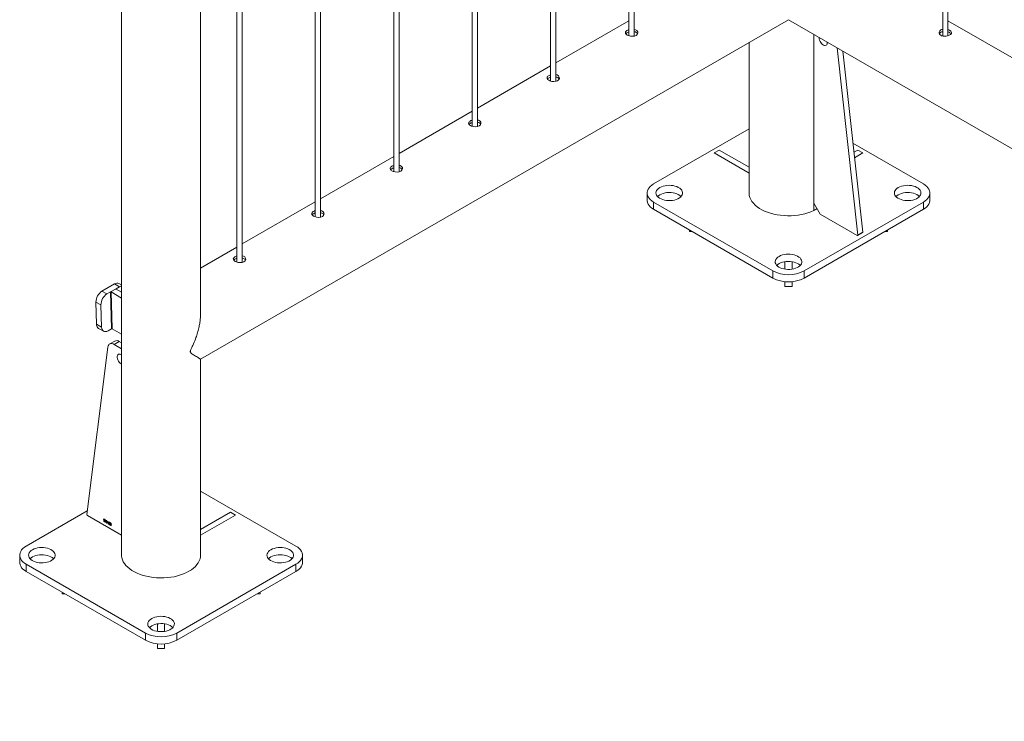
# Model space of a CAD drawing. Units: millimetres. Extents: x 0 to 12600, y 0 to 8928.
# Drawn here: x 8186 to 9018, y 4774 to 5367 of the extents above; entities that cross this region are included whole.
import ezdxf

# ---------------------------------------------------------------- set-up
doc = ezdxf.new("R2010")
doc.units = ezdxf.units.MM
doc.header["$LTSCALE"] = 30

msp = doc.modelspace()

# ---------------------------------------------------------------- linework, layer by layer
at = {"color": 7, "linetype": 'Continuous', "lineweight": 15}
for p, q in [((8271.998, 7467.278), (8271.998, 4914.459)), ((8338.673, 5117.276), (8338.673, 6267.703)), ((8369.377, 6086.804), (8369.377, 5162.186)), ((8373.877, 5161.897), (8373.877, 6069.509)), ((8705.333, 5353.243), (8705.333, 6017.988)), ((8435.668, 6013.145), (8435.668, 5200.455)), ((8440.168, 5200.166), (8440.168, 6011.195)), ((8634.542, 6011.87), (8634.542, 5315.263)), ((8639.042, 5314.974), (8639.042, 6013.869)), ((8700.833, 6013.817), (8700.833, 5353.532)), ((8501.96, 5995.218), (8501.96, 5238.724)), ((8506.46, 5238.435), (8506.46, 5994.68)), ((8568.251, 5994.861), (8568.251, 5276.993)), ((8572.751, 5276.704), (8572.751, 5995.423)), ((8965.998, 5905.556), (8965.998, 5353.279)), ((8970.498, 5353.534), (8970.498, 5902.958)), ((8338.68, 5080.192), (8835.626, 5367.073)), ((8700.833, 5366.246), (8639.042, 5330.575)), ((8835.705, 5367.073), (9862.989, 4774.035)), ((9032.29, 5330.575), (8970.498, 5366.246)), ((8857.118, 5211.903), (8857.118, 5354.712)), ((8861.626, 5351.747), (8861.64, 5352.101)), ((8802.328, 5347.85), (8802.328, 5220.613)), ((8876.717, 5343.397), (8894.159, 5185.091)), ((8881.536, 5340.615), (8898.402, 5187.54)), ((8634.542, 5327.977), (8572.751, 5292.306)), ((8568.251, 5289.708), (8506.46, 5254.037)), ((8802.328, 5274.844), (8721.645, 5228.266)), ((8949.687, 5228.266), (8890.126, 5262.65)), ((8777.091, 5256.876), (8772.848, 5254.427)), ((8898.483, 5254.427), (8894.241, 5256.876)), ((8501.96, 5251.439), (8440.168, 5215.768)), ((8716.153, 5220.613), (8716.153, 5214.488)), ((8955.179, 5214.488), (8955.179, 5220.613)), ((8435.668, 5213.17), (8373.877, 5177.498)), ((8721.645, 5212.959), (8822.408, 5154.79)), ((8721.645, 5212.959), (8721.645, 5206.835)), ((8848.924, 5154.79), (8949.687, 5212.959)), ((8857.118, 5211.903), (8862.421, 5202.718)), ((8949.687, 5206.835), (8949.687, 5212.959)), ((8721.645, 5206.835), (8822.408, 5148.666)), ((8848.924, 5148.666), (8949.687, 5206.835)), ((8859.239, 5207.004), (8859.767, 5207.316)), ((8893.634, 5184.699), (8862.421, 5202.718)), ((8752.041, 5189.287), (8752.041, 5188.007)), ((8754.259, 5188.007), (8752.041, 5188.007)), ((8894.009, 5184.662), (8898.251, 5187.111)), ((8894.159, 5185.091), (8898.402, 5187.54)), ((8919.291, 5188.007), (8917.072, 5188.007)), ((8919.291, 5189.287), (8919.291, 5188.007)), ((8369.377, 5174.901), (8338.673, 5157.176)), ((8832.666, 5156.184), (8832.666, 5162.579)), ((8838.666, 5162.579), (8838.666, 5156.184)), ((8822.408, 5148.666), (8822.408, 5154.79)), ((8848.924, 5154.79), (8848.924, 5148.666)), ((8255.374, 5137.556), (8265.981, 5143.679)), ((8270.221, 5141.402), (8265.981, 5143.679)), ((8271.998, 5142.833), (8269.714, 5144.059)), ((8832.666, 5141.679), (8832.666, 5145.635)), ((8838.666, 5145.635), (8838.666, 5141.679)), ((8255.374, 5137.556), (8259.614, 5135.279)), ((8259.614, 5135.279), (8262.531, 5136.963)), ((8262.531, 5136.963), (8267.304, 5139.718)), ((8263.457, 5105.827), (8262.531, 5136.963)), ((8263.062, 5136.963), (8263.987, 5105.827)), ((8271.998, 5131.804), (8263.062, 5136.963)), ((8267.304, 5139.718), (8270.221, 5141.402)), ((8271.998, 5136.702), (8267.304, 5139.412)), ((8838.666, 5141.679), (8832.666, 5141.679)), ((8254.496, 5125.99), (8250.256, 5128.267)), ((8250.811, 5109.585), (8250.256, 5128.267)), ((8255.051, 5107.309), (8254.496, 5125.99)), ((8250.811, 5109.585), (8255.051, 5107.309)), ((8252.567, 5106.039), (8256.807, 5103.763)), ((8263.457, 5105.827), (8260.54, 5104.143)), ((8263.987, 5105.827), (8271.998, 5101.202)), ((8266.204, 5095.461), (8261.962, 5093.012)), ((8269.954, 5095.09), (8265.711, 5092.641)), ((8271.998, 5093.91), (8269.954, 5095.09)), ((8260.456, 5090.375), (8242.6, 4948.922)), ((8271.998, 5089.011), (8265.711, 5092.641)), ((8338.673, 4914.459), (8338.673, 5080.188)), ((8419.357, 4922.113), (8338.673, 4968.691)), ((8242.981, 4951.939), (8191.315, 4922.113)), ((8243.125, 4947.923), (8271.998, 4931.256)), ((8256.528, 4944.568), (8256.528, 4944.818)), ((8256.913, 4942.981), (8256.913, 4944.679)), ((8256.981, 4945.113), (8257.106, 4945.041)), ((8257.106, 4945.041), (8257.106, 4942.87)), ((8259.344, 4943.749), (8259.469, 4943.677)), ((8368.153, 4948.274), (8363.911, 4950.723)), ((8257.106, 4942.87), (8256.913, 4942.981)), ((8258.89, 4943.204), (8258.89, 4943.454)), ((8259.276, 4941.617), (8259.276, 4943.315)), ((8259.469, 4941.506), (8259.276, 4941.617)), ((8259.469, 4943.677), (8259.469, 4941.506)), ((8259.878, 4942.049), (8260.54, 4943.059)), ((8259.878, 4941.798), (8259.878, 4942.049)), ((8260.529, 4941.423), (8259.878, 4941.798)), ((8260.529, 4942.642), (8260.069, 4941.939)), ((8260.069, 4941.939), (8260.529, 4941.673)), ((8260.529, 4941.673), (8260.529, 4942.642)), ((8260.529, 4940.894), (8260.529, 4941.423)), ((8260.722, 4940.782), (8260.529, 4940.894)), ((8260.54, 4943.059), (8260.722, 4942.954)), ((8260.722, 4942.954), (8260.722, 4941.562)), ((8260.722, 4941.562), (8260.939, 4941.437)), ((8260.939, 4941.186), (8260.722, 4941.311)), ((8260.722, 4941.311), (8260.722, 4940.782)), ((8260.939, 4941.437), (8260.939, 4941.186)), ((8261.132, 4941.13), (8261.325, 4941.047)), ((8261.349, 4942.035), (8261.156, 4942.174)), ((8261.493, 4941.365), (8261.518, 4941.604)), ((8261.518, 4941.604), (8261.547, 4941.584)), ((8263.277, 4940.95), (8263.084, 4941.033)), ((8185.823, 4914.459), (8185.823, 4908.335)), ((8424.849, 4908.335), (8424.849, 4914.459)), ((8191.315, 4906.806), (8292.078, 4848.637)), ((8191.315, 4906.806), (8191.315, 4900.682)), ((8318.594, 4848.637), (8419.357, 4906.806)), ((8419.357, 4900.682), (8419.357, 4906.806)), ((8191.315, 4900.682), (8292.078, 4842.512)), ((8318.594, 4842.512), (8419.357, 4900.682)), ((8221.711, 4883.134), (8221.711, 4881.854)), ((8223.929, 4881.854), (8221.711, 4881.854)), ((8388.961, 4881.854), (8386.742, 4881.854)), ((8388.961, 4883.134), (8388.961, 4881.854)), ((8302.336, 4850.031), (8302.336, 4856.426)), ((8308.336, 4856.426), (8308.336, 4850.031)), ((8292.078, 4842.512), (8292.078, 4848.637)), ((8318.594, 4848.637), (8318.594, 4842.512)), ((8302.336, 4835.526), (8302.336, 4839.482)), ((8308.336, 4835.526), (8302.336, 4835.526)), ((8308.336, 4839.482), (8308.336, 4835.526))]:
    msp.add_line(p, q, dxfattribs=at)
at = {"color": 8, "linetype": 'Continuous', "lineweight": 15}
for p, q in [((8857.025, 5354.765), (8857.025, 5205.897)), ((8772.848, 5254.427), (8802.328, 5237.409)), ((8802.328, 5242.307), (8777.091, 5256.876)), ((8894.241, 5256.876), (8890.97, 5254.988)), ((8891.478, 5250.383), (8898.483, 5254.427)), ((8859.239, 5207.004), (8859.767, 5207.316)), ((8267.304, 5139.718), (8267.313, 5139.407)), ((8242.714, 4948.387), (8242.518, 4948.274)), ((8242.518, 4948.274), (8271.998, 4931.256)), ((8363.911, 4950.723), (8338.673, 4936.154)), ((8338.673, 4931.256), (8368.153, 4948.274))]:
    msp.add_line(p, q, dxfattribs=at)
at = {"color": 7, "linetype": 'Continuous', "lineweight": 15, "flags": 128}
for points in [[(8705.333, 5358.923), (8706.336, 5358.647), (8707.51, 5357.886), (8708.19, 5356.885), (8708.307, 5355.765), (8707.836, 5354.684), (8706.828, 5353.809), (8705.414, 5353.252), (8703.748, 5353.054), (8701.991, 5353.208), (8700.347, 5353.668), (8699.371, 5354.13), (8699.371, 5354.13)], [(8868.505, 5348.138), (8868.497, 5347.318), (8868.312, 5346.525), (8867.953, 5345.907), (8867.438, 5345.496), (8866.796, 5345.314), (8866.061, 5345.373), (8865.273, 5345.667), (8864.474, 5346.182), (8863.707, 5346.89), (8863.014, 5347.752), (8862.432, 5348.722), (8861.992, 5349.749), (8861.718, 5350.775), (8861.626, 5351.747), (8861.626, 5351.747)], [(8639.042, 5320.654), (8640.044, 5320.378), (8641.219, 5319.617), (8641.898, 5318.616), (8642.016, 5317.496), (8641.544, 5316.415), (8640.536, 5315.54), (8639.123, 5314.983), (8637.457, 5314.785), (8635.7, 5314.939), (8634.056, 5315.399), (8633.08, 5315.861), (8633.08, 5315.861)], [(8572.751, 5282.385), (8573.753, 5282.109), (8574.928, 5281.348), (8575.607, 5280.346), (8575.724, 5279.227), (8575.253, 5278.146), (8574.245, 5277.27), (8572.832, 5276.714), (8571.165, 5276.516), (8569.409, 5276.67), (8567.764, 5277.129), (8566.789, 5277.591), (8566.789, 5277.591)], [(8506.46, 5244.116), (8507.462, 5243.84), (8508.637, 5243.079), (8509.316, 5242.077), (8509.433, 5240.958), (8508.962, 5239.877), (8507.954, 5239.001), (8506.54, 5238.445), (8504.874, 5238.247), (8503.118, 5238.401), (8501.473, 5238.86), (8500.497, 5239.322), (8500.497, 5239.322)], [(8721.645, 5228.266), (8720.143, 5227.288), (8718.857, 5226.212), (8717.805, 5225.055), (8717.002, 5223.833), (8716.46, 5222.564), (8716.187, 5221.266), (8716.187, 5219.959), (8716.46, 5218.661), (8717.002, 5217.392), (8717.805, 5216.17), (8718.857, 5215.013), (8720.143, 5213.937), (8721.645, 5212.959)], [(8726.948, 5225.205), (8725.827, 5224.45), (8724.919, 5223.605), (8724.244, 5222.69), (8723.82, 5221.727), (8723.655, 5220.737), (8723.754, 5219.744), (8724.114, 5218.772), (8724.728, 5217.843), (8725.579, 5216.979), (8726.649, 5216.199), (8727.913, 5215.524), (8729.341, 5214.967), (8730.898, 5214.543), (8732.55, 5214.262), (8734.257, 5214.129), (8735.979, 5214.148), (8737.676, 5214.318), (8739.308, 5214.636), (8740.836, 5215.095), (8742.226, 5215.682), (8743.444, 5216.385), (8744.461, 5217.187), (8745.255, 5218.07), (8745.806, 5219.012), (8746.102, 5219.991), (8746.135, 5220.986), (8745.904, 5221.971), (8745.416, 5222.924), (8744.682, 5223.824), (8743.718, 5224.648), (8742.548, 5225.377), (8741.198, 5225.995), (8739.701, 5226.487), (8738.091, 5226.841), (8736.407, 5227.049), (8734.688, 5227.106), (8732.973, 5227.011), (8731.304, 5226.766), (8729.719, 5226.376), (8728.256, 5225.852), (8726.948, 5225.205)], [(8928.474, 5225.205), (8927.353, 5224.45), (8926.444, 5223.605), (8925.77, 5222.69), (8925.345, 5221.727), (8925.181, 5220.737), (8925.28, 5219.744), (8925.64, 5218.772), (8926.253, 5217.843), (8927.105, 5216.979), (8928.175, 5216.199), (8929.438, 5215.524), (8930.866, 5214.967), (8932.424, 5214.543), (8934.076, 5214.262), (8935.782, 5214.129), (8937.504, 5214.148), (8939.201, 5214.318), (8940.833, 5214.636), (8942.362, 5215.095), (8943.751, 5215.682), (8944.969, 5216.385), (8945.987, 5217.187), (8946.781, 5218.07), (8947.332, 5219.012), (8947.627, 5219.991), (8947.66, 5220.986), (8947.43, 5221.971), (8946.942, 5222.924), (8946.207, 5223.824), (8945.243, 5224.648), (8944.073, 5225.377), (8942.723, 5225.995), (8941.226, 5226.487), (8939.617, 5226.841), (8937.933, 5227.049), (8936.213, 5227.106), (8934.499, 5227.011), (8932.829, 5226.766), (8931.245, 5226.376), (8929.781, 5225.852), (8928.474, 5225.205)], [(8949.687, 5212.959), (8951.188, 5213.937), (8952.475, 5215.013), (8953.527, 5216.17), (8954.33, 5217.392), (8954.871, 5218.661), (8955.144, 5219.959), (8955.144, 5221.266), (8954.871, 5222.564), (8954.33, 5223.833), (8953.527, 5225.055), (8952.475, 5226.212), (8951.188, 5227.288), (8949.687, 5228.266)], [(8726.948, 5219.081), (8725.827, 5218.326), (8724.982, 5217.55)], [(8744.824, 5217.55), (8744.682, 5217.7), (8743.718, 5218.524), (8742.548, 5219.253), (8741.198, 5219.871), (8739.701, 5220.363), (8738.091, 5220.717), (8736.407, 5220.925), (8734.688, 5220.982), (8732.973, 5220.887), (8731.304, 5220.642), (8729.719, 5220.252), (8728.256, 5219.728), (8726.948, 5219.081)], [(8802.328, 5220.613), (8802.337, 5220.181), (8802.538, 5218.458), (8803.006, 5216.752), (8803.737, 5215.078), (8804.725, 5213.448), (8805.962, 5211.875), (8807.438, 5210.373), (8809.142, 5208.954), (8811.059, 5207.628), (8813.174, 5206.407), (8815.47, 5205.3), (8817.929, 5204.317), (8820.531, 5203.465), (8823.255, 5202.751), (8826.078, 5202.18), (8828.979, 5201.758), (8831.933, 5201.488), (8834.918, 5201.372), (8837.908, 5201.411), (8840.881, 5201.604), (8843.812, 5201.951), (8846.677, 5202.447), (8849.453, 5203.09), (8852.118, 5203.874), (8854.651, 5204.793), (8857.031, 5205.839), (8859.239, 5207.004)], [(8928.474, 5219.081), (8927.353, 5218.326), (8926.508, 5217.55)], [(8946.35, 5217.55), (8946.207, 5217.7), (8945.243, 5218.524), (8944.073, 5219.253), (8942.723, 5219.871), (8941.226, 5220.363), (8939.617, 5220.717), (8937.933, 5220.925), (8936.213, 5220.982), (8934.499, 5220.887), (8932.829, 5220.642), (8931.245, 5220.252), (8929.781, 5219.728), (8928.474, 5219.081)], [(8721.645, 5206.835), (8720.143, 5207.813), (8718.857, 5208.889), (8717.805, 5210.046), (8717.002, 5211.268), (8716.46, 5212.537), (8716.187, 5213.835), (8716.153, 5214.488)], [(8955.179, 5214.488), (8955.144, 5213.835), (8954.871, 5212.537), (8954.33, 5211.268), (8953.527, 5210.046), (8952.475, 5208.889), (8951.188, 5207.813), (8949.687, 5206.835)], [(8440.168, 5205.847), (8441.17, 5205.571), (8442.345, 5204.81), (8443.025, 5203.808), (8443.142, 5202.689), (8442.671, 5201.608), (8441.663, 5200.732), (8440.249, 5200.176), (8438.583, 5199.978), (8436.826, 5200.131), (8435.182, 5200.591), (8434.206, 5201.053), (8434.206, 5201.053)], [(8893.634, 5184.699), (8893.746, 5184.648), (8893.853, 5184.627), (8893.95, 5184.638), (8894.033, 5184.678), (8894.098, 5184.748), (8894.142, 5184.842), (8894.162, 5184.959), (8894.159, 5185.091)], [(8827.711, 5167.036), (8826.59, 5166.281), (8825.681, 5165.436), (8825.007, 5164.521), (8824.583, 5163.558), (8824.418, 5162.568), (8824.517, 5161.575), (8824.877, 5160.603), (8825.49, 5159.674), (8826.342, 5158.809), (8827.412, 5158.03), (8828.676, 5157.355), (8830.103, 5156.798), (8831.661, 5156.374), (8833.313, 5156.093), (8835.02, 5155.96), (8836.742, 5155.979), (8838.439, 5156.149), (8840.07, 5156.467), (8841.599, 5156.926), (8842.989, 5157.513), (8844.206, 5158.216), (8845.224, 5159.018), (8846.018, 5159.901), (8846.569, 5160.843), (8846.864, 5161.822), (8846.897, 5162.816), (8846.667, 5163.802), (8846.179, 5164.755), (8845.444, 5165.655), (8844.481, 5166.479), (8843.31, 5167.208), (8841.961, 5167.826), (8840.464, 5168.318), (8838.854, 5168.672), (8837.17, 5168.88), (8835.45, 5168.937), (8833.736, 5168.842), (8832.067, 5168.597), (8830.482, 5168.207), (8829.018, 5167.683), (8827.711, 5167.036)], [(8373.877, 5167.578), (8374.879, 5167.302), (8376.054, 5166.541), (8376.733, 5165.539), (8376.851, 5164.42), (8376.379, 5163.339), (8375.371, 5162.463), (8373.958, 5161.907), (8372.292, 5161.709), (8370.535, 5161.862), (8368.89, 5162.322), (8367.915, 5162.784), (8367.915, 5162.784)], [(8827.711, 5160.912), (8826.59, 5160.157), (8825.745, 5159.381)], [(8845.587, 5159.381), (8845.444, 5159.531), (8844.481, 5160.355), (8843.31, 5161.084), (8841.961, 5161.702), (8840.464, 5162.194), (8838.854, 5162.548), (8837.17, 5162.756), (8835.45, 5162.813), (8833.736, 5162.718), (8832.067, 5162.473), (8830.482, 5162.083), (8829.018, 5161.559), (8827.711, 5160.912)], [(8271.998, 5142.066), (8271.259, 5141.88), (8270.221, 5141.402)], [(8255.051, 5107.309), (8255.189, 5106.153), (8255.526, 5105.159), (8256.048, 5104.365), (8256.736, 5103.802), (8257.562, 5103.492), (8258.496, 5103.446), (8259.502, 5103.665), (8260.54, 5104.143)], [(8265.711, 5092.641), (8264.765, 5093.089), (8263.848, 5093.326), (8262.992, 5093.344), (8262.223, 5093.143), (8261.566, 5092.729), (8261.042, 5092.116), (8260.668, 5091.322), (8260.456, 5090.375)], [(8271.998, 5083.789), (8271.486, 5084.095), (8270.698, 5084.389), (8269.963, 5084.448), (8269.321, 5084.266), (8268.806, 5083.855), (8268.447, 5083.237), (8268.263, 5082.444), (8268.263, 5081.52), (8268.447, 5080.514), (8268.806, 5079.48), (8269.321, 5078.475), (8269.963, 5077.553), (8270.698, 5076.763), (8271.486, 5076.147), (8271.998, 5075.861)], [(8191.315, 4922.113), (8189.813, 4921.135), (8188.527, 4920.059), (8187.475, 4918.902), (8186.672, 4917.68), (8186.13, 4916.411), (8185.857, 4915.113), (8185.857, 4913.806), (8186.13, 4912.508), (8186.672, 4911.239), (8187.475, 4910.017), (8188.527, 4908.86), (8189.813, 4907.784), (8191.315, 4906.806)], [(8196.618, 4919.052), (8195.497, 4918.297), (8194.589, 4917.452), (8193.914, 4916.537), (8193.49, 4915.574), (8193.325, 4914.584), (8193.424, 4913.591), (8193.784, 4912.619), (8194.397, 4911.69), (8195.249, 4910.825), (8196.319, 4910.046), (8197.583, 4909.371), (8199.01, 4908.814), (8200.568, 4908.39), (8202.22, 4908.109), (8203.927, 4907.976), (8205.649, 4907.995), (8207.346, 4908.165), (8208.978, 4908.483), (8210.506, 4908.942), (8211.896, 4909.529), (8213.114, 4910.232), (8214.131, 4911.034), (8214.925, 4911.917), (8215.476, 4912.859), (8215.772, 4913.838), (8215.805, 4914.832), (8215.574, 4915.818), (8215.086, 4916.771), (8214.352, 4917.671), (8213.388, 4918.495), (8212.218, 4919.224), (8210.868, 4919.842), (8209.371, 4920.334), (8207.761, 4920.688), (8206.077, 4920.896), (8204.358, 4920.953), (8202.643, 4920.858), (8200.974, 4920.613), (8199.389, 4920.223), (8197.926, 4919.699), (8196.618, 4919.052)], [(8398.144, 4919.052), (8397.022, 4918.297), (8396.114, 4917.452), (8395.44, 4916.537), (8395.015, 4915.574), (8394.851, 4914.584), (8394.95, 4913.591), (8395.31, 4912.619), (8395.923, 4911.69), (8396.775, 4910.825), (8397.845, 4910.046), (8399.108, 4909.371), (8400.536, 4908.814), (8402.094, 4908.39), (8403.745, 4908.109), (8405.452, 4907.976), (8407.174, 4907.995), (8408.871, 4908.165), (8410.503, 4908.483), (8412.032, 4908.942), (8413.421, 4909.529), (8414.639, 4910.232), (8415.657, 4911.034), (8416.45, 4911.917), (8417.001, 4912.859), (8417.297, 4913.838), (8417.33, 4914.832), (8417.1, 4915.818), (8416.612, 4916.771), (8415.877, 4917.671), (8414.913, 4918.495), (8413.743, 4919.224), (8412.393, 4919.842), (8410.896, 4920.334), (8409.287, 4920.688), (8407.603, 4920.896), (8405.883, 4920.953), (8404.169, 4920.858), (8402.499, 4920.613), (8400.914, 4920.223), (8399.451, 4919.699), (8398.144, 4919.052)], [(8419.357, 4906.806), (8420.858, 4907.784), (8422.144, 4908.86), (8423.197, 4910.017), (8424, 4911.239), (8424.541, 4912.508), (8424.814, 4913.806), (8424.814, 4915.113), (8424.541, 4916.411), (8424, 4917.68), (8423.197, 4918.902), (8422.144, 4920.059), (8420.858, 4921.135), (8419.357, 4922.113)], [(8196.618, 4912.928), (8195.497, 4912.173), (8194.652, 4911.397)], [(8214.494, 4911.397), (8214.352, 4911.547), (8213.388, 4912.371), (8212.218, 4913.1), (8210.868, 4913.718), (8209.371, 4914.21), (8207.761, 4914.564), (8206.077, 4914.772), (8204.358, 4914.829), (8202.643, 4914.734), (8200.974, 4914.489), (8199.389, 4914.099), (8197.926, 4913.575), (8196.618, 4912.928)], [(8271.998, 4914.459), (8272.007, 4914.028), (8272.208, 4912.305), (8272.676, 4910.599), (8273.407, 4908.925), (8274.395, 4907.295), (8275.632, 4905.722), (8277.108, 4904.22), (8278.812, 4902.801), (8280.729, 4901.475), (8282.844, 4900.254), (8285.14, 4899.147), (8287.599, 4898.164), (8290.201, 4897.312), (8292.924, 4896.598), (8295.748, 4896.027), (8298.649, 4895.605), (8301.603, 4895.335), (8304.588, 4895.219), (8307.578, 4895.258), (8310.551, 4895.451), (8313.482, 4895.797), (8316.346, 4896.294), (8319.123, 4896.937), (8321.788, 4897.721), (8324.321, 4898.64), (8326.701, 4899.686), (8328.909, 4900.851)], [(8328.909, 4900.851), (8330.927, 4902.126), (8332.739, 4903.5), (8334.331, 4904.962), (8335.689, 4906.5), (8336.803, 4908.103), (8337.663, 4909.757), (8338.263, 4911.449), (8338.598, 4913.165), (8338.673, 4914.459)], [(8398.144, 4912.928), (8397.022, 4912.173), (8396.177, 4911.397)], [(8416.02, 4911.397), (8415.877, 4911.547), (8414.913, 4912.371), (8413.743, 4913.1), (8412.393, 4913.718), (8410.896, 4914.21), (8409.287, 4914.564), (8407.603, 4914.772), (8405.883, 4914.829), (8404.169, 4914.734), (8402.499, 4914.489), (8400.914, 4914.099), (8399.451, 4913.575), (8398.144, 4912.928)], [(8191.315, 4900.682), (8189.813, 4901.66), (8188.527, 4902.736), (8187.475, 4903.893), (8186.672, 4905.115), (8186.13, 4906.384), (8185.857, 4907.682), (8185.823, 4908.335)], [(8424.849, 4908.335), (8424.814, 4907.682), (8424.541, 4906.384), (8424, 4905.115), (8423.197, 4903.893), (8422.144, 4902.736), (8420.858, 4901.66), (8419.357, 4900.682)], [(8297.381, 4860.883), (8296.26, 4860.128), (8295.351, 4859.283), (8294.677, 4858.368), (8294.253, 4857.405), (8294.088, 4856.415), (8294.187, 4855.422), (8294.547, 4854.45), (8295.16, 4853.521), (8296.012, 4852.656), (8297.082, 4851.877), (8298.346, 4851.202), (8299.773, 4850.645), (8301.331, 4850.221), (8302.983, 4849.94), (8304.69, 4849.807), (8306.412, 4849.826), (8308.109, 4849.996), (8309.74, 4850.314), (8311.269, 4850.773), (8312.658, 4851.36), (8313.876, 4852.063), (8314.894, 4852.865), (8315.688, 4853.748), (8316.239, 4854.69), (8316.534, 4855.669), (8316.567, 4856.663), (8316.337, 4857.649), (8315.849, 4858.602), (8315.114, 4859.502), (8314.151, 4860.326), (8312.98, 4861.055), (8311.631, 4861.673), (8310.134, 4862.165), (8308.524, 4862.519), (8306.84, 4862.727), (8305.12, 4862.784), (8303.406, 4862.689), (8301.737, 4862.444), (8300.152, 4862.054), (8298.688, 4861.53), (8297.381, 4860.883)], [(8297.381, 4854.759), (8296.26, 4854.004), (8295.415, 4853.228)], [(8315.257, 4853.228), (8315.114, 4853.378), (8314.151, 4854.202), (8312.98, 4854.931), (8311.631, 4855.549), (8310.134, 4856.041), (8308.524, 4856.395), (8306.84, 4856.603), (8305.12, 4856.66), (8303.406, 4856.565), (8301.737, 4856.319), (8300.152, 4855.93), (8298.688, 4855.406), (8297.381, 4854.759)]]:
    msp.add_lwpolyline(points, dxfattribs=at)
at = {"color": 8, "linetype": 'Continuous', "lineweight": 15, "flags": 128}
for points in [[(8802.328, 5220.613), (8802.337, 5220.181), (8802.538, 5218.458), (8803.006, 5216.752), (8803.737, 5215.078), (8804.725, 5213.448), (8805.962, 5211.875), (8807.438, 5210.373), (8809.142, 5208.954), (8811.059, 5207.628), (8813.174, 5206.407), (8815.47, 5205.3), (8817.929, 5204.317), (8820.531, 5203.465), (8823.255, 5202.751), (8826.078, 5202.18), (8828.979, 5201.758), (8831.933, 5201.488), (8834.918, 5201.372), (8837.908, 5201.411), (8840.881, 5201.604), (8843.812, 5201.951), (8846.677, 5202.447), (8849.453, 5203.09), (8852.118, 5203.874), (8854.651, 5204.793), (8857.031, 5205.839), (8859.239, 5207.004)], [(8271.998, 4914.459), (8272.007, 4914.028), (8272.208, 4912.305), (8272.676, 4910.599), (8273.407, 4908.925), (8274.395, 4907.295), (8275.632, 4905.722), (8277.108, 4904.22), (8278.812, 4902.801), (8280.729, 4901.475), (8282.844, 4900.254), (8285.14, 4899.147), (8287.599, 4898.164), (8290.201, 4897.312), (8292.924, 4896.598), (8295.748, 4896.027), (8298.649, 4895.605), (8301.603, 4895.335), (8304.588, 4895.219), (8307.578, 4895.258), (8310.551, 4895.451), (8313.482, 4895.797), (8316.346, 4896.294), (8319.123, 4896.937), (8321.788, 4897.721), (8324.321, 4898.64), (8326.701, 4899.686), (8328.909, 4900.851)], [(8328.909, 4900.851), (8330.927, 4902.126), (8332.739, 4903.5), (8334.331, 4904.962), (8335.689, 4906.5), (8336.803, 4908.103), (8337.663, 4909.757), (8338.263, 4911.449), (8338.598, 4913.165), (8338.673, 4914.459)]]:
    msp.add_lwpolyline(points, dxfattribs=at)
at = {"color": 8, "linetype": 'Continuous', "lineweight": 15}
msp.add_arc((8842.696, 5235.731), 33.097, 295.655775, 300.997457, dxfattribs=at)
at = {"color": 7, "linetype": 'Continuous', "lineweight": 15}
for centre, radius, start, end in [((8898.012, 5187.436), 0.403, 306.334568, 14.96273), ((8835.666, 5180.285), 28.737, 242.524312, 297.475688), ((8268.187, 5140.542), 3.835, 66.52747, 125.111801), ((8835.666, 5174.161), 28.737, 242.524312, 297.475688), ((8261.447, 5128.155), 11.191, 122.861777, 179.427335), ((8265.687, 5125.878), 11.191, 122.861777, 179.427335), ((8254.692, 5109.299), 3.891, 175.77543, 236.892729), ((8267.759, 5092.048), 3.751, 54.193839, 114.495702), ((8243.722, 4948.875), 1.123, 177.627056, 237.901014), ((8305.336, 4874.132), 28.737, 242.524312, 297.475688), ((8305.336, 4868.008), 28.737, 242.524312, 297.475688)]:
    msp.add_arc(centre, radius, start, end, dxfattribs=at)
for centre, start_param, end_param in [((8262.796, 5136.81), 0.7860074, 2.3568037), ((8267.569, 5139.565), 2.3568037, 3.9276001), ((8263.722, 5105.674), 0.7860074, 2.3568037)]:
    msp.add_ellipse(centre, major_axis=(0.375, 0), ratio=0.5772875, start_param=start_param, end_param=end_param, dxfattribs=at)
for points, knots in [([(8699.371, 5354.13), (8698.997, 5354.385), (8698.249, 5354.895), (8697.775, 5355.792), (8697.86, 5356.702), (8698.551, 5357.568), (8699.589, 5358.271), (8700.477, 5358.559), (8700.833, 5358.675)], [0, 0, 0, 0, 0.1754561, 0.3508609, 0.5276023, 0.7052906, 0.8815033, 1, 1, 1, 1]), ([(8698.258, 5355.094), (8698.368, 5355.255), (8698.673, 5355.703), (8699.596, 5356.281), (8700.478, 5356.574), (8700.833, 5356.692)], [0, 0, 0, 0, 0.2505001, 0.6977551, 1, 1, 1, 1]), ([(8705.333, 5356.96), (8705.675, 5356.883), (8706.545, 5356.687), (8707.53, 5356.036), (8707.883, 5355.417), (8708.037, 5355.147)], [0, 0, 0, 0, 0.2668744, 0.6794543, 1, 1, 1, 1]), ([(8964.536, 5358.416), (8964.162, 5358.146), (8963.414, 5357.605), (8962.94, 5356.497), (8963.026, 5355.35), (8963.71, 5354.302), (8964.901, 5353.516), (8966.457, 5353.079), (8968.211, 5353.013), (8969.98, 5353.293), (8971.558, 5353.854), (8972.757, 5354.608), (8973.452, 5355.471), (8973.57, 5356.378), (8973.097, 5357.279), (8972.055, 5358.063), (8971.11, 5358.564), (8970.525, 5358.696), (8970.498, 5358.702)], [0, 0, 0, 0, 0.0661987, 0.132378, 0.1990616, 0.2661024, 0.3325866, 0.3984668, 0.4646377, 0.5315368, 0.5984745, 0.6647075, 0.7305928, 0.797007, 0.8640269, 0.9307828, 0.9967998, 1, 1, 1, 1]), ([(8964.536, 5356.456), (8964.139, 5356.192), (8963.558, 5355.808), (8963.361, 5355.273), (8963.299, 5355.104)], [0, 0, 0, 0, 0.6853431, 1, 1, 1, 1]), ([(8965.998, 5358.928), (8965.833, 5358.904), (8965.274, 5358.82), (8964.841, 5358.583), (8964.536, 5358.416)], [0, 0, 0, 0, 0.29694, 1, 1, 1, 1]), ([(8965.998, 5356.966), (8965.839, 5356.944), (8965.28, 5356.864), (8964.846, 5356.626), (8964.536, 5356.456)], [0, 0, 0, 0, 0.2846491, 1, 1, 1, 1]), ([(8973.08, 5355.133), (8973.058, 5355.179), (8972.892, 5355.518), (8972.031, 5356.064), (8971.12, 5356.573), (8970.531, 5356.71), (8970.498, 5356.718)], [0, 0, 0, 0, 0.07077672, 0.52513061, 0.97362333, 1, 1, 1, 1]), ([(8633.08, 5315.861), (8632.706, 5316.116), (8631.958, 5316.626), (8631.484, 5317.522), (8631.568, 5318.433), (8632.26, 5319.299), (8633.298, 5320.002), (8634.185, 5320.29), (8634.542, 5320.406)], [0, 0, 0, 0, 0.1754561, 0.3508609, 0.5276023, 0.7052906, 0.8815033, 1, 1, 1, 1]), ([(8631.967, 5316.825), (8632.076, 5316.986), (8632.381, 5317.434), (8633.305, 5318.012), (8634.187, 5318.305), (8634.542, 5318.423)], [0, 0, 0, 0, 0.2505001, 0.6977551, 1, 1, 1, 1]), ([(8639.042, 5318.691), (8639.384, 5318.614), (8640.254, 5318.418), (8641.239, 5317.767), (8641.592, 5317.148), (8641.746, 5316.877)], [0, 0, 0, 0, 0.2668744, 0.6794543, 1, 1, 1, 1]), ([(8566.789, 5277.591), (8566.414, 5277.847), (8565.666, 5278.357), (8565.193, 5279.253), (8565.277, 5280.164), (8565.968, 5281.03), (8567.006, 5281.732), (8567.894, 5282.021), (8568.251, 5282.137)], [0, 0, 0, 0, 0.1754561, 0.3508609, 0.5276023, 0.7052906, 0.8815033, 1, 1, 1, 1]), ([(8565.675, 5278.556), (8565.785, 5278.717), (8566.09, 5279.164), (8567.014, 5279.743), (8567.895, 5280.036), (8568.251, 5280.154)], [0, 0, 0, 0, 0.2505001, 0.6977551, 1, 1, 1, 1]), ([(8572.751, 5280.421), (8573.093, 5280.344), (8573.962, 5280.148), (8574.948, 5279.498), (8575.3, 5278.879), (8575.455, 5278.608)], [0, 0, 0, 0, 0.2668744, 0.6794543, 1, 1, 1, 1]), ([(8500.497, 5239.322), (8500.123, 5239.578), (8499.375, 5240.088), (8498.902, 5240.984), (8498.986, 5241.895), (8499.677, 5242.761), (8500.715, 5243.463), (8501.603, 5243.752), (8501.96, 5243.867)], [0, 0, 0, 0, 0.1754561, 0.3508609, 0.5276023, 0.7052906, 0.8815033, 1, 1, 1, 1]), ([(8499.384, 5240.287), (8499.494, 5240.448), (8499.799, 5240.895), (8500.723, 5241.474), (8501.604, 5241.767), (8501.96, 5241.885)], [0, 0, 0, 0, 0.2505001, 0.6977551, 1, 1, 1, 1]), ([(8506.46, 5242.152), (8506.801, 5242.075), (8507.671, 5241.879), (8508.657, 5241.229), (8509.009, 5240.61), (8509.163, 5240.339)], [0, 0, 0, 0, 0.2668744, 0.6794543, 1, 1, 1, 1]), ([(8434.206, 5201.053), (8433.832, 5201.308), (8433.084, 5201.819), (8432.61, 5202.715), (8432.694, 5203.626), (8433.386, 5204.492), (8434.424, 5205.194), (8435.311, 5205.482), (8435.668, 5205.598)], [0, 0, 0, 0, 0.1754561, 0.3508609, 0.5276023, 0.7052906, 0.8815033, 1, 1, 1, 1]), ([(8433.093, 5202.018), (8433.202, 5202.178), (8433.508, 5202.626), (8434.431, 5203.205), (8435.313, 5203.498), (8435.668, 5203.616)], [0, 0, 0, 0, 0.2505001, 0.6977551, 1, 1, 1, 1]), ([(8440.168, 5203.883), (8440.51, 5203.806), (8441.38, 5203.61), (8442.365, 5202.96), (8442.718, 5202.341), (8442.872, 5202.07)], [0, 0, 0, 0, 0.2668744, 0.6794543, 1, 1, 1, 1]), ([(8367.915, 5162.784), (8367.541, 5163.039), (8366.793, 5163.55), (8366.319, 5164.446), (8366.403, 5165.357), (8367.095, 5166.223), (8368.133, 5166.925), (8369.02, 5167.213), (8369.377, 5167.329)], [0, 0, 0, 0, 0.1754561, 0.3508609, 0.5276023, 0.7052906, 0.8815033, 1, 1, 1, 1]), ([(8366.802, 5163.749), (8366.911, 5163.909), (8367.216, 5164.357), (8368.14, 5164.935), (8369.022, 5165.228), (8369.377, 5165.347)], [0, 0, 0, 0, 0.2505001, 0.6977551, 1, 1, 1, 1]), ([(8373.877, 5165.614), (8374.219, 5165.537), (8375.089, 5165.341), (8376.074, 5164.691), (8376.427, 5164.072), (8376.581, 5163.801)], [0, 0, 0, 0, 0.2668744, 0.6794543, 1, 1, 1, 1]), ([(8338.673, 5119.134), (8338.687, 5118.681), (8338.738, 5117.027), (8338.521, 5114.088), (8338.048, 5110.347), (8337.276, 5106.449), (8336.223, 5102.439), (8334.744, 5097.931), (8333.09, 5093.802), (8331.647, 5090.657), (8330.798, 5088.823), (8330.327, 5087.759), (8330.069, 5086.955), (8330.004, 5086.394), (8330.148, 5085.76), (8330.916, 5084.99), (8332.13, 5084.171), (8333.719, 5083.178), (8335.297, 5082.232), (8336.75, 5081.371), (8337.844, 5080.726), (8338.59, 5080.286), (8338.628, 5080.26), (8338.646, 5080.247)], [0, 0, 0, 0, 0.0209482, 0.0765705, 0.1333578, 0.1904771, 0.2530914, 0.3160476, 0.3981927, 0.4465882, 0.4661734, 0.485876, 0.4970971, 0.5035544, 0.5134302, 0.535763, 0.586209, 0.6369703, 0.7086555, 0.7808045, 0.8545855, 0.9290299, 1, 1, 1, 1]), ([(8256.528, 4944.818), (8256.633, 4944.84), (8256.821, 4944.878), (8256.932, 4945.041), (8256.981, 4945.113)], [0, 0, 0, 0, 0.5602037, 1, 1, 1, 1]), ([(8256.913, 4944.679), (8256.849, 4944.642), (8256.733, 4944.577), (8256.591, 4944.571), (8256.528, 4944.568)], [0, 0, 0, 0, 0.55975523, 1, 1, 1, 1]), ([(8257.588, 4943.662), (8257.594, 4943.89), (8257.603, 4944.231), (8257.763, 4944.513), (8257.933, 4944.548), (8258.034, 4944.501), (8258.084, 4944.477)], [0, 0, 0, 0, 0.5008268, 0.7499663, 0.8749044, 1, 1, 1, 1]), ([(8258.076, 4944.259), (8258.039, 4944.272), (8257.964, 4944.299), (8257.863, 4944.222), (8257.783, 4943.98), (8257.782, 4943.723), (8257.781, 4943.552)], [0, 0, 0, 0, 0.1239265, 0.2488895, 0.4982198, 1, 1, 1, 1]), ([(8258.384, 4943.204), (8258.383, 4943.378), (8258.382, 4943.639), (8258.299, 4943.981), (8258.189, 4944.174), (8258.113, 4944.23), (8258.076, 4944.259)], [0, 0, 0, 0, 0.5017988, 0.7508916, 0.8757487, 1, 1, 1, 1]), ([(8258.084, 4944.477), (8258.122, 4944.451), (8258.199, 4944.401), (8258.327, 4944.257), (8258.388, 4944.131), (8258.425, 4944.053)], [0, 0, 0, 0, 0.2805363, 0.5607877, 1, 1, 1, 1]), ([(8258.425, 4944.053), (8258.479, 4943.865), (8258.574, 4943.528), (8258.576, 4943.225), (8258.577, 4943.092)], [0, 0, 0, 0, 0.5583328, 1, 1, 1, 1]), ([(8258.89, 4943.454), (8258.996, 4943.476), (8259.184, 4943.514), (8259.295, 4943.677), (8259.344, 4943.749)], [0, 0, 0, 0, 0.5602037, 1, 1, 1, 1]), ([(8258.081, 4942.279), (8258.031, 4942.314), (8257.932, 4942.383), (8257.764, 4942.615), (8257.594, 4943.079), (8257.59, 4943.429), (8257.588, 4943.662)], [0, 0, 0, 0, 0.125012, 0.2500727, 0.4989529, 1, 1, 1, 1]), ([(8257.781, 4943.552), (8257.782, 4943.378), (8257.783, 4943.117), (8257.866, 4942.777), (8257.974, 4942.584), (8258.049, 4942.527), (8258.087, 4942.498)], [0, 0, 0, 0, 0.50177336, 0.75088108, 0.87577893, 1, 1, 1, 1]), ([(8258.577, 4943.092), (8258.57, 4942.865), (8258.561, 4942.524), (8258.402, 4942.242), (8258.231, 4942.207), (8258.131, 4942.255), (8258.081, 4942.279)], [0, 0, 0, 0, 0.5008044, 0.7499406, 0.874878, 1, 1, 1, 1]), ([(8258.087, 4942.498), (8258.124, 4942.485), (8258.199, 4942.457), (8258.301, 4942.533), (8258.382, 4942.774), (8258.383, 4943.032), (8258.384, 4943.204)], [0, 0, 0, 0, 0.1239826, 0.24892118, 0.49825332, 1, 1, 1, 1]), ([(8259.276, 4943.315), (8259.211, 4943.279), (8259.096, 4943.213), (8258.953, 4943.207), (8258.89, 4943.204)], [0, 0, 0, 0, 0.5597552, 1, 1, 1, 1]), ([(8261.613, 4940.24), (8261.539, 4940.295), (8261.391, 4940.404), (8261.19, 4940.746), (8261.154, 4940.985), (8261.132, 4941.13)], [0, 0, 0, 0, 0.2799899, 0.5605586, 1, 1, 1, 1]), ([(8261.156, 4942.174), (8261.169, 4942.242), (8261.196, 4942.376), (8261.305, 4942.493), (8261.454, 4942.515), (8261.558, 4942.466), (8261.61, 4942.441)], [0, 0, 0, 0, 0.280681, 0.5599996, 0.7799415, 1, 1, 1, 1]), ([(8261.325, 4941.047), (8261.344, 4940.926), (8261.372, 4940.757), (8261.503, 4940.541), (8261.578, 4940.488), (8261.616, 4940.461)], [0, 0, 0, 0, 0.5596241, 0.779834, 1, 1, 1, 1]), ([(8261.616, 4942.215), (8261.575, 4942.233), (8261.493, 4942.267), (8261.383, 4942.208), (8261.362, 4942.101), (8261.349, 4942.035)], [0, 0, 0, 0, 0.2800526, 0.5599026, 1, 1, 1, 1]), ([(8261.626, 4941.318), (8261.601, 4941.33), (8261.556, 4941.352), (8261.513, 4941.361), (8261.493, 4941.365)], [0, 0, 0, 0, 0.5596945, 1, 1, 1, 1]), ([(8261.547, 4941.584), (8261.592, 4941.562), (8261.683, 4941.519), (8261.789, 4941.548), (8261.848, 4941.634), (8261.853, 4941.714), (8261.855, 4941.754)], [0, 0, 0, 0, 0.2801509, 0.55929672, 0.77934439, 1, 1, 1, 1]), ([(8261.61, 4942.441), (8261.678, 4942.391), (8261.815, 4942.291), (8261.957, 4942.05), (8262.037, 4941.822), (8262.044, 4941.694), (8262.048, 4941.63)], [0, 0, 0, 0, 0.2790548, 0.5587479, 0.7791879, 1, 1, 1, 1]), ([(8262.12, 4940.621), (8262.114, 4940.531), (8262.102, 4940.351), (8261.974, 4940.203), (8261.804, 4940.154), (8261.676, 4940.212), (8261.613, 4940.24)], [0, 0, 0, 0, 0.2804019, 0.5599334, 0.7800576, 1, 1, 1, 1]), ([(8261.855, 4941.754), (8261.852, 4941.8), (8261.847, 4941.892), (8261.788, 4942.034), (8261.707, 4942.151), (8261.646, 4942.194), (8261.616, 4942.215)], [0, 0, 0, 0, 0.280461, 0.5598856, 0.7799956, 1, 1, 1, 1]), ([(8261.616, 4940.461), (8261.667, 4940.442), (8261.77, 4940.404), (8261.902, 4940.497), (8261.918, 4940.641), (8261.927, 4940.73)], [0, 0, 0, 0, 0.2792491, 0.5603806, 1, 1, 1, 1]), ([(8261.927, 4940.73), (8261.924, 4940.789), (8261.917, 4940.906), (8261.845, 4941.086), (8261.742, 4941.237), (8261.665, 4941.291), (8261.626, 4941.318)], [0, 0, 0, 0, 0.2805844, 0.5600679, 0.7800546, 1, 1, 1, 1]), ([(8262.048, 4941.63), (8262.045, 4941.583), (8262.039, 4941.489), (8261.98, 4941.357), (8261.892, 4941.33), (8261.839, 4941.314)], [0, 0, 0, 0, 0.2809982, 0.5617799, 1, 1, 1, 1]), ([(8261.839, 4941.314), (8261.89, 4941.26), (8261.991, 4941.153), (8262.098, 4940.892), (8262.112, 4940.724), (8262.12, 4940.621)], [0, 0, 0, 0, 0.2796652, 0.5598104, 1, 1, 1, 1]), ([(8262.313, 4940.88), (8262.316, 4941.125), (8262.321, 4941.492), (8262.512, 4941.763), (8262.692, 4941.798), (8262.798, 4941.749), (8262.851, 4941.725)], [0, 0, 0, 0, 0.500796, 0.7498098, 0.8748961, 1, 1, 1, 1]), ([(8262.833, 4939.536), (8262.784, 4939.569), (8262.687, 4939.635), (8262.516, 4939.851), (8262.322, 4940.305), (8262.317, 4940.65), (8262.313, 4940.88)], [0, 0, 0, 0, 0.1252865, 0.2505178, 0.4995706, 1, 1, 1, 1]), ([(8262.566, 4941.432), (8262.536, 4941.34), (8262.482, 4941.177), (8262.481, 4940.974), (8262.48, 4940.884)], [0, 0, 0, 0, 0.5590395, 1, 1, 1, 1]), ([(8262.48, 4940.884), (8262.503, 4940.913), (8262.549, 4940.97), (8262.671, 4941.016), (8262.782, 4940.972), (8262.849, 4940.946)], [0, 0, 0, 0, 0.281178, 0.5619819, 1, 1, 1, 1]), ([(8262.81, 4940.746), (8262.759, 4940.764), (8262.655, 4940.801), (8262.527, 4940.698), (8262.514, 4940.55), (8262.506, 4940.46)], [0, 0, 0, 0, 0.2787777, 0.5597501, 1, 1, 1, 1]), ([(8262.506, 4940.46), (8262.509, 4940.393), (8262.515, 4940.259), (8262.585, 4940.052), (8262.69, 4939.867), (8262.779, 4939.799), (8262.823, 4939.764)], [0, 0, 0, 0, 0.2810669, 0.5610889, 0.7812432, 1, 1, 1, 1]), ([(8262.827, 4941.516), (8262.794, 4941.53), (8262.729, 4941.559), (8262.632, 4941.53), (8262.591, 4941.469), (8262.566, 4941.432)], [0, 0, 0, 0, 0.2796249, 0.5596041, 1, 1, 1, 1]), ([(8263.109, 4940.096), (8263.106, 4940.159), (8263.102, 4940.285), (8263.039, 4940.48), (8262.936, 4940.653), (8262.852, 4940.715), (8262.81, 4940.746)], [0, 0, 0, 0, 0.2811783, 0.5610094, 0.7808694, 1, 1, 1, 1]), ([(8262.823, 4939.764), (8262.859, 4939.75), (8262.93, 4939.722), (8263.009, 4939.765), (8263.095, 4939.865), (8263.103, 4940.001), (8263.109, 4940.096)], [0, 0, 0, 0, 0.1859859, 0.37294, 0.5602577, 1, 1, 1, 1]), ([(8263.006, 4941.311), (8262.978, 4941.359), (8262.927, 4941.446), (8262.858, 4941.494), (8262.827, 4941.516)], [0, 0, 0, 0, 0.559385, 1, 1, 1, 1]), ([(8263.301, 4939.993), (8263.295, 4939.902), (8263.283, 4939.721), (8263.186, 4939.535), (8263.026, 4939.454), (8262.898, 4939.509), (8262.833, 4939.536)], [0, 0, 0, 0, 0.2808045, 0.5611146, 0.7806062, 1, 1, 1, 1]), ([(8262.849, 4940.946), (8262.927, 4940.884), (8263.081, 4940.758), (8263.269, 4940.385), (8263.289, 4940.141), (8263.301, 4939.993)], [0, 0, 0, 0, 0.27865282, 0.55966049, 1, 1, 1, 1]), ([(8262.851, 4941.725), (8262.915, 4941.678), (8263.045, 4941.585), (8263.225, 4941.288), (8263.257, 4941.078), (8263.277, 4940.95)], [0, 0, 0, 0, 0.2800467, 0.5601409, 1, 1, 1, 1]), ([(8263.084, 4941.033), (8263.077, 4941.084), (8263.063, 4941.176), (8263.023, 4941.27), (8263.006, 4941.311)], [0, 0, 0, 0, 0.5607081, 1, 1, 1, 1])]:
    msp.add_open_spline(points, degree=3, knots=knots, dxfattribs=at)

doc.saveas('drawing.dxf')
